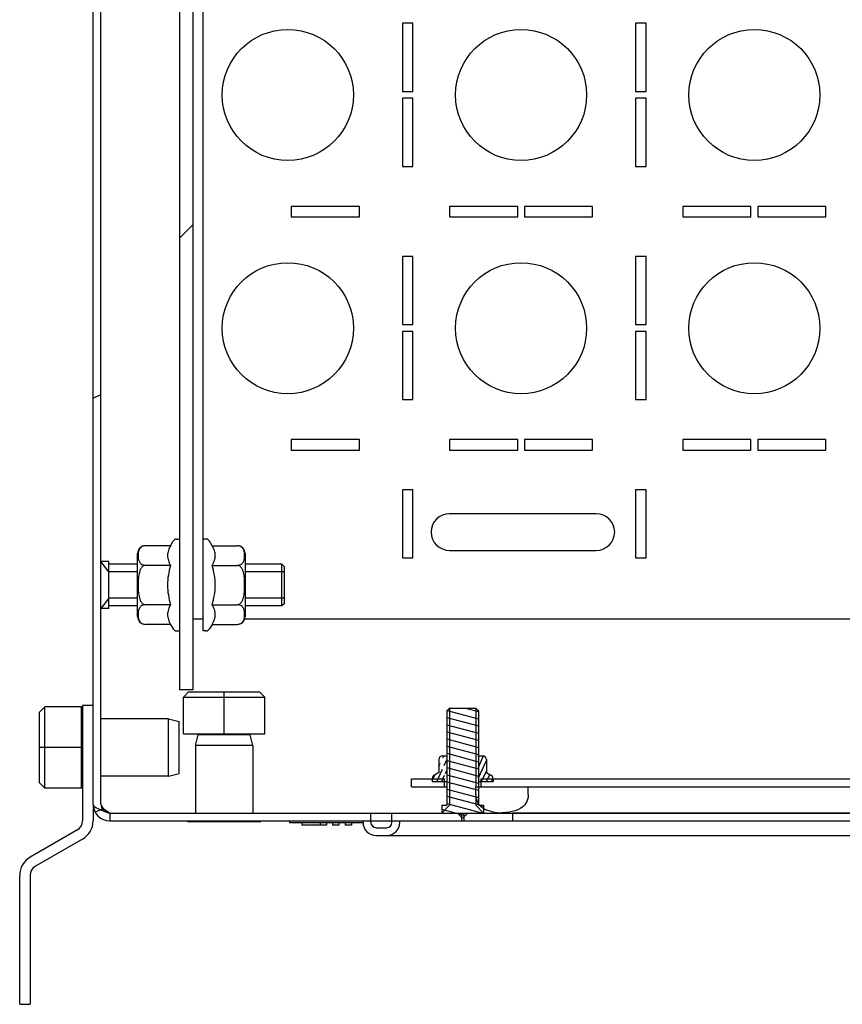
# Model space of a CAD drawing. Units: millimetres. Extents: x 0 to 841, y 0 to 594.
# Drawn here: x 150 to 165, y 67 to 86 of the extents above; entities that cross this region are included whole.
import ezdxf

# ---------------------------------------------------------------- set-up
doc = ezdxf.new("R2010")
doc.units = ezdxf.units.MM
doc.header["$LTSCALE"] = 46.255
doc.layers.get('0').update_dxf_attribs({"linetype": 'CONTINUOUS'})
for name, color, linetype in [('02___PRT_ALL_AXES', 7, 'CONTINUOUS'), ('ALL_AXES', 7, 'CONTINUOUS'), ('ALL_FEATURES', 7, 'CONTINUOUS'), ('ARRONDIS', 7, 'CONTINUOUS')]:
    doc.layers.add(name, color=color, linetype=linetype)
pattern_1 = [(45, (0, 0), (-11.8935360596, 11.8935360596), [])]

msp = doc.modelspace()

# ---------------------------------------------------------------- hatches: boundary and pattern name
at = {"linetype": 'CONTINUOUS'}
h = msp.add_hatch(dxfattribs=at)
h.set_pattern_fill('default__66', color=2, scale=7.1717645804, angle=205, style=0, pattern_type=0)
h.set_pattern_definition([(205, (0, 0), (3.0309186806, -6.499826086), [])])
edge = h.paths.add_edge_path()
edge.add_line((151.1804707717, 70.6694252958), (151.1804707717, 160.0294252958))
edge.add_spline(control_points=[(151.1804707717, 160.0294252958), (151.1804707717, 160.2168769559), (151.3130191116, 160.3494252958), (151.5004707717, 160.3494252958)], knot_values=[0, 0, 0, 0, 1, 1, 1, 1], weights=[1, 0.8047378541, 0.8047378541, 1], degree=3, periodic=0)
edge.add_line((151.5004707717, 160.3494252958), (178.9604707717, 160.3494252958))
edge.add_spline(control_points=[(178.9604707717, 160.3494252958), (179.1479224317, 160.3494252958), (179.2804707717, 160.2168769559), (179.2804707717, 160.0294252958)], knot_values=[0, 0, 0, 0, 1, 1, 1, 1], weights=[1, 0.8047378541, 0.8047378541, 1], degree=3, periodic=0)
edge.add_line((179.2804707717, 160.0294252958), (179.2804707717, 158.3394252958))
edge.add_spline(control_points=[(179.4504707717, 158.1694252958), (179.3508870773, 158.1694252958), (179.2804707717, 158.2398416015), (179.2804707717, 158.3394252958)], knot_values=[0, 0, 0, 0, 1, 1, 1, 1], weights=[1, 0.8047378541, 0.8047378541, 1], degree=3, periodic=0)
edge.add_line((179.4504707717, 158.1694252958), (180.0240461378, 158.1694252958))
edge.add_spline(control_points=[(180.0821895622, 158.1796775503), (180.063507073, 158.1728776803), (180.0439276277, 158.1694252958), (180.0240461378, 158.1694252958)], knot_values=[0, 0, 0, 0, 1, 1, 1, 1], weights=[1, 0.9898718353, 0.9898718353, 1], degree=3, periodic=0)
edge.add_line((180.0821895622, 158.1796775503), (180.7791677502, 158.4333568647))
edge.add_line((180.7791677502, 158.4333568647), (180.8304707717, 158.2924029715))
edge.add_line((180.1334925837, 158.0387236572), (180.8304707717, 158.2924029715))
edge.add_spline(control_points=[(180.1334925837, 158.0387236572), (180.0983255451, 158.0259239019), (180.0614701187, 158.0194252958), (180.0240461378, 158.0194252958)], knot_values=[0, 0, 0, 0, 1, 1, 1, 1], weights=[1, 0.9898718353, 0.9898718353, 1], degree=3, periodic=0)
edge.add_line((179.4504707717, 158.0194252958), (180.0240461378, 158.0194252958))
edge.add_spline(control_points=[(179.4504707717, 158.0194252958), (179.2630191116, 158.0194252958), (179.1304707717, 158.1519736358), (179.1304707717, 158.3394252958)], knot_values=[0, 0, 0, 0, 1, 1, 1, 1], weights=[1, 0.8047378541, 0.8047378541, 1], degree=3, periodic=0)
edge.add_line((179.1304707717, 160.0294252958), (179.1304707717, 158.3394252958))
edge.add_spline(control_points=[(178.9604707717, 160.1994252958), (179.0600544661, 160.1994252958), (179.1304707717, 160.1290089902), (179.1304707717, 160.0294252958)], knot_values=[0, 0, 0, 0, 1, 1, 1, 1], weights=[1, 0.8047378541, 0.8047378541, 1], degree=3, periodic=0)
edge.add_line((151.5004707717, 160.1994252958), (178.9604707717, 160.1994252958))
edge.add_spline(control_points=[(151.3304707717, 160.0294252958), (151.3304707717, 160.1290089902), (151.4008870773, 160.1994252958), (151.5004707717, 160.1994252958)], knot_values=[0, 0, 0, 0, 1, 1, 1, 1], weights=[1, 0.8047378541, 0.8047378541, 1], degree=3, periodic=0)
edge.add_line((151.3304707717, 70.6694252958), (151.3304707717, 160.0294252958))
edge.add_spline(control_points=[(151.3304707717, 70.6694252958), (151.3304707717, 70.5698416015), (151.4008870773, 70.4994252958), (151.5004707717, 70.4994252958)], knot_values=[0, 0, 0, 0, 1, 1, 1, 1], weights=[1, 0.8047378541, 0.8047378541, 1], degree=3, periodic=0)
edge.add_line((151.5004707717, 70.4994252958), (156.4804707717, 70.4994252958))
edge.add_line((156.4804707717, 70.3194252958), (156.4804707717, 70.4994252958))
edge.add_spline(control_points=[(156.5804707717, 70.2194252958), (156.5218921279, 70.2194252958), (156.4804707717, 70.2608466521), (156.4804707717, 70.3194252958)], knot_values=[0, 0, 0, 0, 1, 1, 1, 1], weights=[1, 0.8047378541, 0.8047378541, 1], degree=3, periodic=0)
edge.add_line((156.5804707717, 70.2194252958), (156.7804707717, 70.2194252958))
edge.add_spline(control_points=[(156.7804707717, 70.2194252958), (156.8390494154, 70.2194252958), (156.8804707717, 70.2608466521), (156.8804707717, 70.3194252958)], knot_values=[0, 0, 0, 0, 1, 1, 1, 1], weights=[1, 0.8047378541, 0.8047378541, 1], degree=3, periodic=0)
edge.add_line((156.8804707717, 70.3194252958), (156.8804707717, 70.4994252958))
edge.add_line((156.8804707717, 70.4994252958), (158.2054707717, 70.4994252958))
edge.add_line((158.2054707717, 70.4994252958), (158.2054707717, 70.3494252958))
edge.add_line((157.0304707717, 70.3494252958), (158.2054707717, 70.3494252958))
edge.add_line((157.0304707717, 70.3194252958), (157.0304707717, 70.3494252958))
edge.add_spline(control_points=[(156.7804707717, 70.0694252958), (156.9269173811, 70.0694252958), (157.0304707717, 70.1729786864), (157.0304707717, 70.3194252958)], knot_values=[0, 0, 0, 0, 1, 1, 1, 1], weights=[1, 0.8047378541, 0.8047378541, 1], degree=3, periodic=0)
edge.add_line((156.5804707717, 70.0694252958), (156.7804707717, 70.0694252958))
edge.add_spline(control_points=[(156.5804707717, 70.0694252958), (156.4340241623, 70.0694252958), (156.3304707717, 70.1729786864), (156.3304707717, 70.3194252958)], knot_values=[0, 0, 0, 0, 1, 1, 1, 1], weights=[1, 0.8047378541, 0.8047378541, 1], degree=3, periodic=0)
edge.add_line((156.3304707717, 70.3194252958), (156.3304707717, 70.3494252958))
edge.add_line((151.5004707717, 70.3494252958), (156.3304707717, 70.3494252958))
edge.add_spline(control_points=[(151.1804707717, 70.6694252958), (151.1804707717, 70.4819736358), (151.3130191116, 70.3494252958), (151.5004707717, 70.3494252958)], knot_values=[0, 0, 0, 0, 1, 1, 1, 1], weights=[1, 0.8047378541, 0.8047378541, 1], degree=3, periodic=0)
edge = h.paths.add_edge_path()
edge.add_line((158.2554707717, 70.4994252958), (159.1804707717, 70.4994252958))
edge.add_line((159.1804707717, 70.4994252958), (159.1804707717, 70.3494252958))
edge.add_line((158.2554707717, 70.3494252958), (159.1804707717, 70.3494252958))
edge.add_line((158.2554707717, 70.4994252958), (158.2554707717, 70.3494252958))
edge = h.paths.add_edge_path()
edge.add_line((171.7804707717, 70.4994252958), (172.7054707717, 70.4994252958))
edge.add_line((172.7054707717, 70.4994252958), (172.7054707717, 70.3494252958))
edge.add_line((171.7804707717, 70.3494252958), (172.7054707717, 70.3494252958))
edge.add_line((171.7804707717, 70.4994252958), (171.7804707717, 70.3494252958))
edge = h.paths.add_edge_path()
edge.add_line((172.7554707717, 70.4994252958), (174.0804707717, 70.4994252958))
edge.add_line((174.0804707717, 70.3194252958), (174.0804707717, 70.4994252958))
edge.add_spline(control_points=[(174.1804707717, 70.2194252958), (174.1218921279, 70.2194252958), (174.0804707717, 70.2608466521), (174.0804707717, 70.3194252958)], knot_values=[0, 0, 0, 0, 1, 1, 1, 1], weights=[1, 0.8047378541, 0.8047378541, 1], degree=3, periodic=0)
edge.add_line((174.1804707717, 70.2194252958), (174.3804707717, 70.2194252958))
edge.add_spline(control_points=[(174.3804707717, 70.2194252958), (174.4390494154, 70.2194252958), (174.4804707717, 70.2608466521), (174.4804707717, 70.3194252958)], knot_values=[0, 0, 0, 0, 1, 1, 1, 1], weights=[1, 0.8047378541, 0.8047378541, 1], degree=3, periodic=0)
edge.add_line((174.4804707717, 70.3194252958), (174.4804707717, 70.4994252958))
edge.add_line((174.4804707717, 70.4994252958), (178.9604707717, 70.4994252958))
edge.add_spline(control_points=[(178.9604707717, 70.4994252958), (179.0600544661, 70.4994252958), (179.1304707717, 70.5698416015), (179.1304707717, 70.6694252958)], knot_values=[0, 0, 0, 0, 1, 1, 1, 1], weights=[1, 0.8047378541, 0.8047378541, 1], degree=3, periodic=0)
edge.add_line((179.1304707717, 70.6694252958), (179.1304707717, 72.3594252958))
edge.add_spline(control_points=[(179.4504707717, 72.6794252958), (179.2630191116, 72.6794252958), (179.1304707717, 72.5468769559), (179.1304707717, 72.3594252958)], knot_values=[0, 0, 0, 0, 1, 1, 1, 1], weights=[1, 0.8047378541, 0.8047378541, 1], degree=3, periodic=0)
edge.add_line((179.4504707717, 72.6794252958), (180.0240461378, 72.6794252958))
edge.add_spline(control_points=[(180.1334925837, 72.6601269345), (180.0983255451, 72.6729266898), (180.0614701187, 72.6794252958), (180.0240461378, 72.6794252958)], knot_values=[0, 0, 0, 0, 1, 1, 1, 1], weights=[1, 0.9898718353, 0.9898718353, 1], degree=3, periodic=0)
edge.add_line((180.1334925837, 72.6601269345), (180.8304707717, 72.4064476201))
edge.add_line((180.7791677502, 72.265493727), (180.8304707717, 72.4064476201))
edge.add_line((180.0821895622, 72.5191730414), (180.7791677502, 72.265493727))
edge.add_spline(control_points=[(180.0821895622, 72.5191730414), (180.063507073, 72.5259729114), (180.0439276277, 72.5294252958), (180.0240461378, 72.5294252958)], knot_values=[0, 0, 0, 0, 1, 1, 1, 1], weights=[1, 0.9898718353, 0.9898718353, 1], degree=3, periodic=0)
edge.add_line((179.4504707717, 72.5294252958), (180.0240461378, 72.5294252958))
edge.add_spline(control_points=[(179.4504707717, 72.5294252958), (179.3508870773, 72.5294252958), (179.2804707717, 72.4590089902), (179.2804707717, 72.3594252958)], knot_values=[0, 0, 0, 0, 1, 1, 1, 1], weights=[1, 0.8047378541, 0.8047378541, 1], degree=3, periodic=0)
edge.add_line((179.2804707717, 70.6694252958), (179.2804707717, 72.3594252958))
edge.add_spline(control_points=[(178.9604707717, 70.3494252958), (179.1479224317, 70.3494252958), (179.2804707717, 70.4819736358), (179.2804707717, 70.6694252958)], knot_values=[0, 0, 0, 0, 1, 1, 1, 1], weights=[1, 0.8047378541, 0.8047378541, 1], degree=3, periodic=0)
edge.add_line((174.6304707717, 70.3494252958), (178.9604707717, 70.3494252958))
edge.add_line((174.6304707717, 70.3194252958), (174.6304707717, 70.3494252958))
edge.add_spline(control_points=[(174.3804707717, 70.0694252958), (174.5269173811, 70.0694252958), (174.6304707717, 70.1729786864), (174.6304707717, 70.3194252958)], knot_values=[0, 0, 0, 0, 1, 1, 1, 1], weights=[1, 0.8047378541, 0.8047378541, 1], degree=3, periodic=0)
edge.add_line((174.1804707717, 70.0694252958), (174.3804707717, 70.0694252958))
edge.add_spline(control_points=[(174.1804707717, 70.0694252958), (174.0340241623, 70.0694252958), (173.9304707717, 70.1729786864), (173.9304707717, 70.3194252958)], knot_values=[0, 0, 0, 0, 1, 1, 1, 1], weights=[1, 0.8047378541, 0.8047378541, 1], degree=3, periodic=0)
edge.add_line((173.9304707717, 70.3194252958), (173.9304707717, 70.3494252958))
edge.add_line((172.7554707717, 70.3494252958), (173.9304707717, 70.3494252958))
edge.add_line((172.7554707717, 70.4994252958), (172.7554707717, 70.3494252958))
h = msp.add_hatch(dxfattribs=at)
h.set_pattern_fill('default__63', color=2, scale=16.82, angle=45, style=0, pattern_type=0)
h.set_pattern_definition(pattern_1)
edge = h.paths.add_edge_path()
edge.add_line((153.0804707717, 157.8494252958), (153.0804707717, 72.8494252958))
edge.add_line((153.0804707717, 72.8494252958), (152.8304707717, 72.8494252958))
edge.add_line((152.8304707717, 157.8494252958), (152.8304707717, 72.8494252958))
edge.add_line((153.0804707717, 157.8494252958), (152.8304707717, 157.8494252958))
h = msp.add_hatch(dxfattribs=at)
h.set_pattern_fill('default__67', color=2, scale=0.1318241309, angle=165, style=0, pattern_type=0)
h.set_pattern_definition([(165, (0, 0), (-0.0341185957, -0.1273323325), [])])
edge = h.paths.add_edge_path()
edge.add_line((158.1304707717, 70.4994252958), (158.2304707717, 70.3994252958))
edge.add_line((157.8304707717, 70.4994252958), (158.1304707717, 70.4994252958))
edge.add_line((157.8304707717, 70.6494252958), (157.8304707717, 70.4994252958))
edge.add_line((157.8304707717, 70.6494252958), (157.9304707717, 70.6494252958))
edge.add_line((157.9304707717, 72.4494252958), (157.9304707717, 70.6494252958))
edge.add_line((157.9804707717, 72.4994252958), (157.9304707717, 72.4494252958))
edge.add_line((157.9804707717, 72.4994252958), (158.4804707717, 72.4994252958))
edge.add_line((158.4804707717, 72.4994252958), (158.5304707717, 72.4494252958))
edge.add_line((158.5304707717, 72.4494252958), (158.5304707717, 70.6494252958))
edge.add_line((158.5304707717, 70.6494252958), (158.6304707717, 70.6494252958))
edge.add_line((158.6304707717, 70.6494252958), (158.6304707717, 70.4994252958))
edge.add_line((158.3304707717, 70.4994252958), (158.6304707717, 70.4994252958))
edge.add_line((158.3304707717, 70.4994252958), (158.2304707717, 70.3994252958))
h = msp.add_hatch(dxfattribs=at)
h.set_pattern_fill('default__62', color=2, scale=0.0861903708, angle=245, style=0, pattern_type=0)
h.set_pattern_definition([(245, (0, 0), (0.0781150042, -0.0364256247), [])])
edge = h.paths.add_edge_path()
edge.add_line((157.6504707717, 71.0994252958), (157.9304707717, 71.0994252958))
edge.add_line((157.6504707717, 71.1532372743), (157.6504707717, 71.0994252958))
edge.add_spline(control_points=[(157.6904707717, 71.2225193066), (157.6651117878, 71.2078782905), (157.6504707717, 71.1825193066), (157.6504707717, 71.1532372743)], knot_values=[0, 0, 0, 0, 1, 1, 1, 1], weights=[1, 0.9106836025, 0.9106836025, 1], degree=3, periodic=0)
edge.add_line((157.7772508104, 71.2726217853), (157.6904707717, 71.2225193066))
edge.add_line((157.7772508104, 71.5194253018), (157.7772508104, 71.2726217853))
edge.add_spline(control_points=[(157.8472508104, 71.5894252958), (157.8062458167, 71.5894252958), (157.7772508822, 71.5604304121), (157.7772508104, 71.5194254184)], knot_values=[0, 0, 0, 0, 1, 1, 1, 1], weights=[1, 0.8047382669, 0.8047382669, 1], degree=3, periodic=0)
edge.add_line((157.8472508104, 71.5894252958), (157.9304707717, 71.5894252958))
edge.add_line((157.9304707717, 71.0994252958), (157.9304707717, 71.5894252958))
edge = h.paths.add_edge_path()
edge.add_line((158.5304707717, 71.0994252958), (158.8104707717, 71.0994252958))
edge.add_line((158.5304707717, 71.0994252958), (158.5304707717, 71.5894252958))
edge.add_line((158.5304707717, 71.5894252958), (158.613690733, 71.5894252958))
edge.add_spline(control_points=[(158.613690733, 71.5894252958), (158.6546957836, 71.5894252958), (158.683690733, 71.5604303465), (158.683690733, 71.5194252958)], knot_values=[0, 0, 0, 0, 1, 1, 1, 1], weights=[1, 0.8047378541, 0.8047378541, 1], degree=3, periodic=0)
edge.add_line((158.683690733, 71.519425316), (158.683690733, 71.2726217853))
edge.add_line((158.683690733, 71.2726217853), (158.7704707717, 71.2225193066))
edge.add_spline(control_points=[(158.7704707717, 71.2225193066), (158.7958297555, 71.2078782905), (158.8104707717, 71.1825193066), (158.8104707717, 71.1532372743)], knot_values=[0, 0, 0, 0, 1, 1, 1, 1], weights=[1, 0.9106836025, 0.9106836025, 1], degree=3, periodic=0)
edge.add_line((158.8104707717, 71.1532372743), (158.8104707717, 71.0994252958))
h = msp.add_hatch(dxfattribs=at)
h.set_pattern_fill('default__64', color=2, scale=16.82, angle=45, style=0, pattern_type=0)
h.set_pattern_definition(pattern_1)
edge = h.paths.add_edge_path()
edge.add_line((157.2554707717, 71.1494252958), (157.8804707717, 71.1494252958))
edge.add_line((157.8804707717, 71.1494252958), (157.8804707717, 70.9994252958))
edge.add_line((157.2554707717, 70.9994252958), (157.8804707717, 70.9994252958))
edge.add_line((157.2554707717, 70.9994252958), (157.2554707717, 71.1494252958))
edge = h.paths.add_edge_path()
edge.add_line((158.5804707717, 71.1494252958), (172.3804707717, 71.1494252958))
edge.add_line((172.3804707717, 71.1494252958), (172.3804707717, 70.9994252958))
edge.add_line((158.5804707717, 70.9994252958), (172.3804707717, 70.9994252958))
edge.add_line((158.5804707717, 71.1494252958), (158.5804707717, 70.9994252958))
edge = h.paths.add_edge_path()
edge.add_line((173.0804707717, 71.1494252958), (173.7054707717, 71.1494252958))
edge.add_line((173.7054707717, 70.9994252958), (173.7054707717, 71.1494252958))
edge.add_line((173.0804707717, 70.9994252958), (173.7054707717, 70.9994252958))
edge.add_line((173.0804707717, 71.1494252958), (173.0804707717, 70.9994252958))
h = msp.add_hatch(dxfattribs=at)
h.set_pattern_fill('default__65', color=2, scale=16.82, angle=45, style=0, pattern_type=0)
h.set_pattern_definition(pattern_1)
edge = h.paths.add_edge_path()
edge.add_line((171.4804707717, 70.8494252958), (171.4804707717, 70.9994252958))
edge.add_line((172.4804707717, 70.9994252958), (171.4804707717, 70.9994252958))
edge.add_line((172.4804707717, 70.8494252958), (172.4804707717, 70.9994252958))
edge.add_spline(control_points=[(172.4804707717, 70.8494252958), (172.4804707717, 70.8152469963), (172.4719637182, 70.7549369844), (172.4393254525, 70.6832737209), (172.3906139352, 70.6268137026), (172.3285688009, 70.5829655847), (172.2552326224, 70.5497973539), (172.1444761102, 70.517845685), (172.0487216687, 70.5058822707), (171.9804707717, 70.5020823121)], knot_values=[0, 0, 0, 0, 0.125, 0.25, 0.375, 0.5, 0.625, 0.75, 1, 1, 1, 1], degree=3, periodic=0)
edge.add_spline(control_points=[(171.4804707717, 70.8494252958), (171.4804707717, 70.8152469963), (171.4889778251, 70.7549369844), (171.5216160909, 70.6832737209), (171.5703276082, 70.6268137026), (171.6323727424, 70.5829655847), (171.7057089209, 70.5497973539), (171.8164654332, 70.517845685), (171.9122198746, 70.5058822707), (171.9804707717, 70.5020823121)], knot_values=[0, 0, 0, 0, 0.125, 0.25, 0.375, 0.5, 0.625, 0.75, 1, 1, 1, 1], degree=3, periodic=0)
edge = h.paths.add_edge_path()
edge.add_line((159.4804707717, 70.8494252958), (159.4804707717, 70.9994252958))
edge.add_spline(control_points=[(159.4804707717, 70.8494252958), (159.4804707717, 70.8152469963), (159.4719637182, 70.7549369844), (159.4393254525, 70.6832737209), (159.3906139352, 70.6268137026), (159.3285688009, 70.5829655847), (159.2552326224, 70.5497973539), (159.1444761102, 70.517845685), (159.0487216687, 70.5058822707), (158.9804707717, 70.5020823121)], knot_values=[0, 0, 0, 0, 0.125, 0.25, 0.375, 0.5, 0.625, 0.75, 1, 1, 1, 1], degree=3, periodic=0)
edge.add_spline(control_points=[(158.4804707717, 70.8494252958), (158.4804707717, 70.8152469963), (158.4889778251, 70.7549369844), (158.5216160909, 70.6832737209), (158.5703276082, 70.6268137026), (158.6323727424, 70.5829655847), (158.7057089209, 70.5497973539), (158.8164654332, 70.517845685), (158.9122198746, 70.5058822707), (158.9804707717, 70.5020823121)], knot_values=[0, 0, 0, 0, 0.125, 0.25, 0.375, 0.5, 0.625, 0.75, 1, 1, 1, 1], degree=3, periodic=0)
edge.add_line((158.4804707717, 70.8494252958), (158.4804707717, 70.9994252958))
edge.add_line((159.4804707717, 70.9994252958), (158.4804707717, 70.9994252958))

# ---------------------------------------------------------------- linework, layer by layer
at = {"color": 7, "linetype": 'CONTINUOUS'}
for p, q in [((151.1804707717, 70.6694252958), (151.1804707717, 160.0294252958)), ((151.3304707717, 70.6694252958), (151.3304707717, 160.0294252958)), ((152.8304707717, 157.8494252958), (152.8304707717, 72.8494252958)), ((153.0804707717, 157.8494252958), (153.0804707717, 72.8494252958)), ((152.7766587932, 75.7244252958), (152.8304707717, 75.7244252958)), ((153.3342827501, 75.7244252958), (153.2804707717, 75.7244252958)), ((152.6586226195, 75.5999806458), (152.1804707277, 75.5999806458)), ((152.6586226195, 75.5999806458), (152.7073767609, 75.6844252958)), ((153.4523189239, 75.5999806458), (153.4035647824, 75.6844252958)), ((153.4523189239, 75.5999806458), (153.9304708158, 75.5999806458)), ((152.0304707717, 74.2488699459), (152.0304707717, 75.4499806458)), ((154.0804707717, 75.4499806458), (154.0804707717, 74.2488699459)), ((152.6586226195, 75.2247029708), (152.1804707275, 75.2247029708)), ((153.2804707717, 73.9744324233), (153.2804707717, 75.2994622303)), ((153.4523189239, 75.2247029708), (153.9304708161, 75.2247029708)), ((152.6586226195, 74.4741476209), (152.1804707273, 74.4741476209)), ((153.4523189239, 74.4741476209), (153.9304708158, 74.4741476209)), ((152.6586226195, 74.0988699459), (152.1804707276, 74.0988699459)), ((152.6586226195, 74.0988699459), (152.7073767609, 74.0144252958)), ((153.2804707717, 74.1994252958), (153.0804707717, 74.1994252958)), ((153.4523189239, 74.0988699459), (153.4035647824, 74.0144252958)), ((153.4523189239, 74.0988699459), (153.9304708157, 74.0988699459)), ((152.7766587932, 73.9744252958), (152.8304707717, 73.9744252958)), ((153.3342827501, 73.9744252958), (153.2804707717, 73.9744252958)), ((153.0804707717, 72.8494252958), (152.8304707717, 72.8494252958)), ((152.9036459845, 72.7094252958), (153.0036459845, 72.8094252958)), ((152.9036459845, 72.7094252958), (154.4572955589, 72.7094252958)), ((152.9036459845, 72.0094252958), (152.9036459845, 72.7094252958)), ((153.0036459845, 72.8094252958), (154.3572955589, 72.8094252958)), ((153.6804707717, 72.0094252958), (153.6804707717, 72.8094252958)), ((154.4572955589, 72.7094252958), (154.3572955589, 72.8094252958)), ((154.4572955589, 72.0094252958), (154.4572955589, 72.7094252958)), ((150.2604707717, 72.526250083), (150.1604707717, 72.426250083)), ((150.9604707717, 72.526250083), (150.2604707717, 72.526250083)), ((150.2604707717, 70.9726005087), (150.2604707717, 72.526250083)), ((150.9604707717, 70.9726005087), (150.9604707717, 72.526250083)), ((151.1804707717, 72.5494252958), (150.9804707717, 72.5494252958)), ((150.9804707717, 72.5494252958), (150.9804707717, 70.3494252958)), ((150.1604707717, 71.0726005087), (150.1604707717, 72.426250083)), ((157.9804707717, 72.4994252958), (157.9304707717, 72.4494252958)), ((157.9304707717, 72.4494252958), (157.9304707717, 70.6494252958)), ((157.9804707717, 72.4994252958), (158.4804707717, 72.4994252958)), ((158.4804707717, 72.4994252958), (158.5304707717, 72.4494252958)), ((158.5304707717, 72.4494252958), (158.5304707717, 70.6494252958)), ((150.9604707717, 72.1494252958), (150.9804707717, 72.1494252958)), ((152.9036459845, 72.0094252958), (154.4572955589, 72.0094252958)), ((153.2804707717, 72.0094252958), (153.2804707717, 71.9894252958)), ((154.0804707717, 72.0094252958), (154.0804707717, 71.9894252958)), ((150.9604707717, 71.7494252958), (150.1604707717, 71.7494252958)), ((157.8472508104, 71.5894252958), (157.9304707717, 71.5894252958)), ((158.5304707717, 71.5894252958), (158.613690733, 71.5894252958)), ((157.7772508104, 71.5194253018), (157.7772508104, 71.2726217853)), ((158.683690733, 71.519425316), (158.683690733, 71.2726217853)), ((150.9604707717, 71.3494252958), (150.9804707717, 71.3494252958)), ((157.7772508104, 71.2726217853), (157.6904707717, 71.2225193066)), ((158.683690733, 71.2726217853), (158.7704707717, 71.2225193066)), ((150.2604707717, 70.9726005087), (150.1604707717, 71.0726005087)), ((157.2554707717, 71.1494252958), (157.8804707717, 71.1494252958)), ((157.2554707717, 70.9994252958), (157.2554707717, 71.1494252958)), ((157.6504707717, 71.1532372743), (157.6504707717, 71.0994252958)), ((157.6504707717, 71.0994252958), (157.9304707717, 71.0994252958)), ((157.8804707717, 71.1494252958), (157.8804707717, 70.9994252958)), ((158.5304707717, 71.0994252958), (158.8104707717, 71.0994252958)), ((158.5804707717, 71.1494252958), (172.3804707717, 71.1494252958)), ((158.5804707717, 71.1494252958), (158.5804707717, 70.9994252958)), ((158.8104707717, 71.1532372743), (158.8104707717, 71.0994252958)), ((150.9604707717, 70.9726005087), (150.2604707717, 70.9726005087)), ((157.2554707717, 70.9994252958), (157.9304707717, 70.9994252958)), ((158.4804707717, 70.9994252958), (172.4804707717, 70.9994252958)), ((158.4804707717, 70.8494252958), (158.4804707717, 70.9994252958)), ((159.4804707717, 70.8494252958), (159.4804707717, 70.9994252958)), ((157.8304707717, 70.6494252958), (157.9304707717, 70.6494252958)), ((157.8304707717, 70.6494252958), (157.8304707717, 70.4994252958)), ((158.5304707717, 70.6494252958), (158.6304707717, 70.6494252958)), ((158.6304707717, 70.6494252958), (158.6304707717, 70.4994252958)), ((151.5004707717, 70.4994252958), (156.8779902177, 70.4994252958)), ((156.4804707717, 70.3194252958), (156.4804707717, 70.4994252958)), ((156.8804707717, 70.4994252958), (158.2054707717, 70.4994252958)), ((156.8804707717, 70.3194252958), (156.8804707717, 70.4994252958)), ((158.1304707717, 70.4994252958), (158.2304707717, 70.3994252958)), ((158.2054707717, 70.4994252958), (158.2054707717, 70.3494252958)), ((158.3304707717, 70.4994252958), (158.2304707717, 70.3994252958)), ((158.2554707717, 70.4994252958), (172.7054707717, 70.4994252958)), ((158.2554707717, 70.4994252958), (158.2554707717, 70.3494252958)), ((159.1804707717, 70.5020823121), (171.7804707717, 70.5020823121)), ((159.1804707717, 70.4994252958), (159.1804707717, 70.3494252958)), ((151.5004707717, 70.3494252958), (156.3304707717, 70.3494252958)), ((152.9904707717, 70.3494252958), (152.9804707717, 70.3394252958)), ((152.9804707717, 70.3394252958), (154.3804707717, 70.3394252958)), ((154.3704707717, 70.3494252958), (154.3804707717, 70.3394252958)), ((154.9304707717, 70.3494252958), (154.9304707717, 70.3094252958)), ((156.3311262063, 70.3094252958), (154.9304707717, 70.3094252958)), ((155.1604707717, 70.3094252958), (155.1604707717, 70.2694252958)), ((155.6304707717, 70.2694252958), (155.1604707717, 70.2694252958)), ((155.5104707717, 70.3094252958), (155.5104707717, 70.2694252958)), ((155.6304707717, 70.3094252958), (155.6304707717, 70.2694252958)), ((155.7504707717, 70.3094252958), (155.7504707717, 70.2694252958)), ((155.8704707717, 70.2694252958), (155.7504707717, 70.2694252958)), ((155.8704707717, 70.3094252958), (155.8704707717, 70.2694252958)), ((155.9904707717, 70.3094252958), (155.9904707717, 70.2694252958)), ((156.1104707717, 70.2694252958), (155.9904707717, 70.2694252958)), ((156.1104707717, 70.3094252958), (156.1104707717, 70.2694252958)), ((156.3304707717, 70.3194252958), (156.3304707717, 70.3494252958)), ((157.0304707717, 70.3494252958), (173.9304707717, 70.3494252958)), ((157.0304707717, 70.3194252958), (157.0304707717, 70.3494252958)), ((150.8804707717, 70.1762202151), (149.9804707717, 69.6566049728)), ((156.5804707717, 70.2194252958), (156.7804707717, 70.2194252958)), ((156.5804707717, 70.0694252958), (174.3804707717, 70.0694252958)), ((149.7804707717, 66.8494252958), (149.7804707717, 69.3101948113)), ((149.7804707717, 66.8494252958), (149.9804707717, 66.8494252958))]:
    msp.add_line(p, q, dxfattribs=at)
at = {"color": 3, "linetype": 'CONTINUOUS'}
for p, q in [((153.2804707717, 75.2994622303), (153.2804707717, 155.3993883614)), ((157.2804707717, 85.5669252958), (157.0804707717, 85.5669252958)), ((157.0804707717, 85.5669252958), (157.0804707717, 84.2669252958)), ((157.2804707717, 84.2669252958), (157.2804707717, 85.5669252958)), ((161.7304707717, 85.5669252958), (161.5304707717, 85.5669252958)), ((161.5304707717, 85.5669252958), (161.5304707717, 84.2669252958)), ((161.7304707717, 84.2669252958), (161.7304707717, 85.5669252958)), ((157.0804707717, 84.2669252958), (157.2804707717, 84.2669252958)), ((161.5304707717, 84.2669252958), (161.7304707717, 84.2669252958)), ((157.2804707717, 84.1369252958), (157.0804707717, 84.1369252958)), ((157.0804707717, 84.1369252958), (157.0804707717, 82.8369252958)), ((157.2804707717, 82.8369252958), (157.2804707717, 84.1369252958)), ((161.7304707717, 84.1369252958), (161.5304707717, 84.1369252958)), ((161.5304707717, 84.1369252958), (161.5304707717, 82.8369252958)), ((161.7304707717, 82.8369252958), (161.7304707717, 84.1369252958)), ((157.0804707717, 82.8369252958), (157.2804707717, 82.8369252958)), ((161.5304707717, 82.8369252958), (161.7304707717, 82.8369252958)), ((156.2604707717, 82.0744252958), (154.9604707717, 82.0744252958)), ((154.9604707717, 82.0744252958), (154.9604707717, 81.8744252958)), ((156.2604707717, 81.8744252958), (156.2604707717, 82.0744252958)), ((159.2804707717, 82.0744252958), (157.9804707717, 82.0744252958)), ((157.9804707717, 82.0744252958), (157.9804707717, 81.8744252958)), ((159.2804707717, 81.8744252958), (159.2804707717, 82.0744252958)), ((160.7104707717, 82.0744252958), (159.4104707717, 82.0744252958)), ((159.4104707717, 82.0744252958), (159.4104707717, 81.8744252958)), ((160.7104707717, 81.8744252958), (160.7104707717, 82.0744252958)), ((163.7304707717, 82.0744252958), (162.4304707717, 82.0744252958)), ((162.4304707717, 82.0744252958), (162.4304707717, 81.8744252958)), ((163.7304707717, 81.8744252958), (163.7304707717, 82.0744252958)), ((165.1604707717, 82.0744252958), (163.8604707717, 82.0744252958)), ((163.8604707717, 82.0744252958), (163.8604707717, 81.8744252958)), ((165.1604707717, 81.8744252958), (165.1604707717, 82.0744252958)), ((154.9604707717, 81.8744252958), (156.2604707717, 81.8744252958)), ((157.9804707717, 81.8744252958), (159.2804707717, 81.8744252958)), ((159.4104707717, 81.8744252958), (160.7104707717, 81.8744252958)), ((162.4304707717, 81.8744252958), (163.7304707717, 81.8744252958)), ((163.8604707717, 81.8744252958), (165.1604707717, 81.8744252958)), ((157.2804707717, 81.1169252958), (157.0804707717, 81.1169252958)), ((157.0804707717, 81.1169252958), (157.0804707717, 79.8169252958)), ((157.2804707717, 79.8169252958), (157.2804707717, 81.1169252958)), ((161.7304707717, 81.1169252958), (161.5304707717, 81.1169252958)), ((161.5304707717, 81.1169252958), (161.5304707717, 79.8169252958)), ((161.7304707717, 79.8169252958), (161.7304707717, 81.1169252958)), ((157.0804707717, 79.8169252958), (157.2804707717, 79.8169252958)), ((157.2804707717, 79.6869252958), (157.0804707717, 79.6869252958)), ((157.0804707717, 79.6869252958), (157.0804707717, 78.3869252958)), ((157.2804707717, 78.3869252958), (157.2804707717, 79.6869252958)), ((161.5304707717, 79.8169252958), (161.7304707717, 79.8169252958)), ((161.7304707717, 79.6869252958), (161.5304707717, 79.6869252958)), ((161.5304707717, 79.6869252958), (161.5304707717, 78.3869252958)), ((161.7304707717, 78.3869252958), (161.7304707717, 79.6869252958)), ((157.0804707717, 78.3869252958), (157.2804707717, 78.3869252958)), ((161.5304707717, 78.3869252958), (161.7304707717, 78.3869252958)), ((156.2604707717, 77.6244252958), (154.9604707717, 77.6244252958)), ((154.9604707717, 77.6244252958), (154.9604707717, 77.4244252958)), ((156.2604707717, 77.4244252958), (156.2604707717, 77.6244252958)), ((159.2804707717, 77.6244252958), (157.9804707717, 77.6244252958)), ((157.9804707717, 77.6244252958), (157.9804707717, 77.4244252958)), ((159.2804707717, 77.4244252958), (159.2804707717, 77.6244252958)), ((160.7104707717, 77.6244252958), (159.4104707717, 77.6244252958)), ((159.4104707717, 77.6244252958), (159.4104707717, 77.4244252958)), ((160.7104707717, 77.4244252958), (160.7104707717, 77.6244252958)), ((163.7304707717, 77.6244252958), (162.4304707717, 77.6244252958)), ((162.4304707717, 77.6244252958), (162.4304707717, 77.4244252958)), ((163.7304707717, 77.4244252958), (163.7304707717, 77.6244252958)), ((165.1604707717, 77.6244252958), (163.8604707717, 77.6244252958)), ((163.8604707717, 77.6244252958), (163.8604707717, 77.4244252958)), ((165.1604707717, 77.4244252958), (165.1604707717, 77.6244252958)), ((154.9604707717, 77.4244252958), (156.2604707717, 77.4244252958)), ((157.9804707717, 77.4244252958), (159.2804707717, 77.4244252958)), ((159.4104707717, 77.4244252958), (160.7104707717, 77.4244252958)), ((162.4304707717, 77.4244252958), (163.7304707717, 77.4244252958)), ((163.8604707717, 77.4244252958), (165.1604707717, 77.4244252958)), ((157.2804707717, 76.6669252958), (157.0804707717, 76.6669252958)), ((157.0804707717, 76.6669252958), (157.0804707717, 75.3669252958)), ((157.2804707717, 75.3669252958), (157.2804707717, 76.6669252958)), ((161.7304707717, 76.6669252958), (161.5304707717, 76.6669252958)), ((161.5304707717, 76.6669252958), (161.5304707717, 75.3669252958)), ((161.7304707717, 75.3669252958), (161.7304707717, 76.6669252958)), ((160.7804707717, 76.2094252958), (157.9804707717, 76.2094252958)), ((157.0804707717, 75.3669252958), (157.2804707717, 75.3669252958)), ((157.9804707717, 75.5094252958), (160.7804707717, 75.5094252958)), ((161.5304707717, 75.3669252958), (161.7304707717, 75.3669252958)), ((176.7804707717, 74.1994252958), (154.0804707717, 74.1994252958)), ((151.1804707717, 70.6694252958), (151.1804707717, 70.3494252958)), ((150.9804707717, 70.0030151343), (150.0804707717, 69.4833998921)), ((149.9804707717, 69.3101948113), (149.9804707717, 66.8494252958))]:
    msp.add_line(p, q, dxfattribs=at)
at = {"color": 2, "linetype": 'CONTINUOUS'}
for p, q in [((151.4804707717, 75.0994252958), (151.3304707717, 75.2994252958)), ((152.0304707717, 75.0994252958), (151.4804707717, 75.0994252958)), ((154.8304707717, 75.0994252958), (154.0804707717, 75.0994252958)), ((151.4804707717, 74.5994252958), (151.3304707717, 74.3994252958)), ((152.0304707717, 74.5994252958), (151.4804707717, 74.5994252958)), ((154.8304707717, 74.5994252958), (154.0804707717, 74.5994252958)), ((157.9804707717, 72.4994252958), (157.9804707717, 70.6494252958)), ((158.4804707717, 72.4994252958), (158.4804707717, 70.9994252958)), ((158.4804707717, 70.8494252958), (158.4804707717, 70.6494252958)), ((157.9804707717, 70.6494252958), (157.8304707717, 70.4994252958)), ((158.4804707717, 70.6494252958), (158.6304707717, 70.4994252958)), ((156.8779902177, 70.4994252958), (156.8804707717, 70.4994252958)), ((158.2054707717, 70.4994252958), (158.2554707717, 70.4994252958)), ((156.3304707717, 70.3494252958), (157.0304707717, 70.3494252958))]:
    msp.add_line(p, q, dxfattribs=at)
at = {"color": 6, "linetype": 'CONTINUOUS'}
msp.add_line((151.5004707717, 70.4994252958), (151.5004707717, 70.3494252958), dxfattribs=at)
at = {"color": 3, "linetype": 'CONTINUOUS'}
for centre, radius, start, end in [((157.9804707717, 75.8594252958), 0.35, 90, 270), ((160.7804707717, 75.8594252958), 0.35, 270, 90), ((150.7804707717, 70.3494252958), 0.4, 300, 360), ((150.1804707717, 69.3101948113), 0.2, 120, 180)]:
    msp.add_arc(centre, radius, start, end, dxfattribs=at)
at = {"color": 7, "linetype": 'CONTINUOUS'}
for centre, radius, start, end in [((152.1804707717, 75.4499806458), 0.15, 90.0001672773, 180), ((153.9304707717, 75.4499806458), 0.15, 0, 90), ((152.1804707717, 74.2488699459), 0.15, 180, 270), ((153.9304707717, 74.2488699459), 0.15, 270.0001672773, 360), ((157.8472508104, 71.5194252958), 0.07, 90, 179.9998996548), ((158.613690733, 71.5194252958), 0.07, 0, 90), ((157.7304707717, 71.1532372743), 0.08, 120, 180), ((158.7304707717, 71.1532372743), 0.08, 0, 60), ((151.5004707717, 70.6694252958), 0.32, 180, 270), ((151.5004707717, 70.6694252958), 0.17, 180, 270), ((158.7528534766, 70.8315414157), 0.2710683688, 214.1315736413, 218.7858627985), ((158.7581553817, 70.8358174139), 0.2778796989, 218.7883235397, 222.6997289947), ((158.8063264287, 70.8917786617), 0.3518730351, 233.113554517, 236.5065265136), ((158.8252002405, 70.9202828746), 0.3860594481, 236.5050470151, 239.5170918749), ((150.7804707717, 70.3494252958), 0.2, 300, 360), ((156.5804707717, 70.3194252958), 0.25, 180, 270), ((156.5804707717, 70.3194252958), 0.1, 180, 270), ((156.7804707717, 70.3194252958), 0.25, 270, 360), ((156.7804707717, 70.3194252958), 0.1, 270, 360), ((150.1804707717, 69.3101948113), 0.4, 120, 180)]:
    msp.add_arc(centre, radius, start, end, dxfattribs=at)
for points, knots in [([(152.1804707644, 75.5999806458), (152.1501158883, 75.5999806458), (152.0958977853, 75.5833537529), (152.0537182554, 75.5239719667), (152.0408173976, 75.4671027022), (152.0378836219, 75.4123483584), (152.0408153509, 75.3575939632), (152.0537136392, 75.3007248474), (152.0958876496, 75.241334453), (152.1501114512, 75.2247029708), (152.1804707275, 75.2247029708)], [0, 0, 0, 0, 0.1724152358, 0.2919259862, 0.3971423504, 0.4999883906, 0.6028344351, 0.7080498591, 0.8275597708, 1, 1, 1, 1]), ([(152.6586226195, 75.5999806458), (152.6416169674, 75.5705259924), (152.6125613355, 75.5106330886), (152.5947488596, 75.4123418039), (152.6125613373, 75.3140505222), (152.6416169686, 75.2541576221), (152.6586226195, 75.2247029708)], [0, 0, 0, 0, 0.2574654296, 0.5000000131, 0.7425345889, 1, 1, 1, 1]), ([(153.4523189239, 75.2247029708), (153.4693245759, 75.2541576242), (153.4983802078, 75.3140505281), (153.5161926838, 75.4123418127), (153.498380206, 75.5106330944), (153.4693245747, 75.5705259946), (153.4523189239, 75.5999806458)], [0, 0, 0, 0, 0.2574654296, 0.5000000131, 0.7425345889, 1, 1, 1, 1]), ([(153.9304707797, 75.2247029708), (153.9608255148, 75.2247029708), (154.0150434865, 75.2413297214), (154.0572231114, 75.3007113638), (154.0701242532, 75.3575807616), (154.0730576854, 75.4123353066), (154.0701261181, 75.4670898191), (154.0572278571, 75.523959067), (154.0150536466, 75.5833493225), (153.9608299655, 75.5999805572), (153.9304708158, 75.5999806458)], [0, 0, 0, 0, 0.1724144332, 0.2919253075, 0.397142083, 0.4999885413, 0.6028347477, 0.7080503022, 0.8275604915, 1, 1, 1, 1]), ([(152.1804707627, 75.2247029708), (152.1626534547, 75.2247029708), (152.1266437256, 75.2103194849), (152.0921027808, 75.1676413622), (152.0696244637, 75.1180354909), (152.0555394781, 75.065523299), (152.0468951312, 75.0119252959), (152.0402637977, 74.9398736371), (152.0379149753, 74.849437776), (152.040261656, 74.7590018001), (152.0468929442, 74.6869500779), (152.0555337491, 74.6333510334), (152.0696175919, 74.580836631), (152.0920928374, 74.5312246063), (152.1266337476, 74.4885361924), (152.1626498652, 74.4741476209), (152.1804707273, 74.4741476209)], [0, 0, 0, 0, 0.0617454655, 0.1241368829, 0.1867276927, 0.2493641318, 0.3120168184, 0.3746773626, 0.4999857358, 0.6252941477, 0.6879545378, 0.7506077744, 0.8132454239, 0.8758409204, 0.938242218, 1, 1, 1, 1]), ([(152.6586226195, 75.2247029708), (152.6410208777, 75.1637287488), (152.6116496305, 75.0399432228), (152.6005669611, 74.9128628759), (152.6005669611, 74.8494252958)], [0, 0, 0, 0, 0.5001040273, 1, 1, 1, 1]), ([(153.5103745822, 74.8494252958), (153.5103745822, 74.9128629392), (153.4992919039, 75.0399432868), (153.4699206481, 75.1637288097), (153.4523189239, 75.2247029708)], [0, 0, 0, 0, 0.4998964722, 1, 1, 1, 1]), ([(153.9304707807, 74.4741476209), (153.9482880886, 74.4741476209), (153.9842978177, 74.4885311068), (154.0188387626, 74.5312092295), (154.0413170797, 74.5808151008), (154.0554020653, 74.6333272927), (154.0640464121, 74.6869252958), (154.0706777456, 74.7589769546), (154.0730265681, 74.8494128157), (154.0706798873, 74.9398487916), (154.0640485991, 75.0119005138), (154.0554077942, 75.0654995583), (154.0413239514, 75.1180139607), (154.018848706, 75.1676259854), (153.9843077958, 75.2103143993), (153.9482916781, 75.2247029708), (153.9304708161, 75.2247029708)], [0, 0, 0, 0, 0.0617454655, 0.1241368829, 0.1867276927, 0.2493641318, 0.3120168184, 0.3746773626, 0.4999857358, 0.6252941477, 0.6879545378, 0.7506077744, 0.8132454239, 0.8758409204, 0.938242218, 1, 1, 1, 1]), ([(152.6005669611, 74.8494252958), (152.6005669611, 74.7859876525), (152.6116496394, 74.6589073049), (152.6410208953, 74.535121782), (152.6586226195, 74.4741476209)], [0, 0, 0, 0, 0.4998964722, 1, 1, 1, 1]), ([(153.4523189239, 74.4741476209), (153.4699206656, 74.5351218429), (153.4992919129, 74.6589073689), (153.5103745822, 74.7859877158), (153.5103745822, 74.8494252958)], [0, 0, 0, 0, 0.5001040273, 1, 1, 1, 1]), ([(152.1804707636, 74.4741476209), (152.1501160286, 74.4741476209), (152.0958980569, 74.4575208703), (152.0537184319, 74.3981392279), (152.0408172902, 74.3412698301), (152.037883858, 74.2865152851), (152.0408154252, 74.2317607726), (152.0537136863, 74.1748915246), (152.0958878968, 74.1155012691), (152.1501115778, 74.0988700345), (152.1804707276, 74.0988699459)], [0, 0, 0, 0, 0.1724144332, 0.2919253075, 0.397142083, 0.4999885413, 0.6028347477, 0.7080503022, 0.8275604915, 1, 1, 1, 1]), ([(152.6586226195, 74.4741476209), (152.6416169674, 74.4446929675), (152.6125613355, 74.3848000636), (152.5947488596, 74.286508779), (152.6125613373, 74.1882174973), (152.6416169686, 74.1283245971), (152.6586226195, 74.0988699459)], [0, 0, 0, 0, 0.2574654296, 0.5000000131, 0.7425345889, 1, 1, 1, 1]), ([(153.4523189239, 74.0988699459), (153.4693245759, 74.1283245993), (153.4983802078, 74.1882175031), (153.5161926838, 74.2865087878), (153.498380206, 74.3848000695), (153.4693245747, 74.4446929696), (153.4523189239, 74.4741476209)], [0, 0, 0, 0, 0.2574654296, 0.5000000131, 0.7425345889, 1, 1, 1, 1]), ([(153.9304707789, 74.0988699459), (153.960825655, 74.0988699459), (154.0150437581, 74.1154968388), (154.057223288, 74.174878625), (154.0701241457, 74.2317478895), (154.0730579215, 74.2865022333), (154.0701261925, 74.3412566285), (154.0572279042, 74.3981257443), (154.0150538938, 74.4575161387), (153.9608300922, 74.4741476209), (153.9304708158, 74.4741476209)], [0, 0, 0, 0, 0.1724152358, 0.2919259862, 0.3971423504, 0.4999883906, 0.6028344351, 0.7080498591, 0.8275597708, 1, 1, 1, 1]), ([(158.4804707717, 70.8494252958), (158.4804707717, 70.7810686968), (158.4979538799, 70.7258101049), (158.5270561308, 70.6815417394), (158.5284762926, 70.6794462487)], [0, 0, 0, 0, 0.9521030115, 1, 1, 1, 1]), ([(159.4804707717, 70.8494252958), (159.4804707717, 70.7810686968), (159.4471793316, 70.6758449533), (159.3235653485, 70.5687012861), (159.1994793335, 70.5303606999), (159.1211125775, 70.5171321271)], [0, 0, 0, 0, 0.3050725161, 0.6101450322, 1, 1, 1, 1]), ([(151.3304707717, 70.6694252958), (151.3304707717, 70.6365885689), (151.391103573, 70.5650664662), (151.4590731431, 70.5257798447), (151.5004707717, 70.4994252958)], [0, 0, 0, 0, 0.400880919, 1, 1, 1, 1]), ([(158.6293594987, 70.5875843605), (158.6309813298, 70.5866287659), (158.7222168767, 70.5337231143), (158.8439689776, 70.5096822293), (158.9804707717, 70.5020823121)], [0, 0, 0, 0, 0.0178849801, 1, 1, 1, 1])]:
    msp.add_open_spline(points, degree=3, knots=knots, dxfattribs=at)
at = {"color": 2, "linetype": 'CONTINUOUS'}
msp.add_open_spline([(151.1804707717, 70.6694252958), (151.1804707717, 70.6415827922), (151.2598323006, 70.584279041), (151.3673568899, 70.545432787), (151.4595402655, 70.5132681672), (151.5004707717, 70.4994252958)], degree=3, knots=[0, 0, 0, 0, 0.2255984444, 0.649900091, 1, 1, 1, 1], dxfattribs=at)
at = {"color": 7, "linetype": 'CONTINUOUS'}
for points in [[(158.5539366439, 70.6473715749), (158.5664138376, 70.6338448086), (158.580195887, 70.6215522692), (158.5951213157, 70.6103412209)], [(151.3965695656, 70.535212975), (151.4310608609, 70.5228779592), (151.4657709565, 70.5111609209), (151.5004707717, 70.4994252958)], [(159.1211125775, 70.5171321271), (159.0768309364, 70.5096572367), (159.0297541182, 70.5048262273), (158.9804707717, 70.5020823121)]]:
    msp.add_open_spline(points, degree=3, dxfattribs=at)
at = {"layer": '02___PRT_ALL_AXES', "color": 3, "linetype": 'CONTINUOUS'}
for centre in [(154.8954707717, 84.1994252958), (159.3454707717, 84.1994252958), (163.7954707717, 84.1994252958), (154.8954707717, 79.7494252958), (159.3454707717, 79.7494252958), (163.7954707717, 79.7494252958)]:
    msp.add_circle(centre, 1.25, dxfattribs=at)
at = {"layer": 'ALL_AXES', "color": 7, "linetype": 'CONTINUOUS'}
for p, q in [((151.4804707717, 75.2994252958), (151.3304707717, 75.2994252958)), ((151.4804707717, 74.3994375615), (151.4804707717, 75.2994130302)), ((152.0304707717, 75.2494252958), (151.4804707717, 75.2494252958)), ((154.7804707717, 75.2494252958), (154.0804707717, 75.2494252958)), ((154.8304707717, 75.1994252958), (154.7804707717, 75.2494252958)), ((154.7804707717, 74.4494252958), (154.7804707717, 75.2494252958)), ((154.8304707717, 74.4994252958), (154.8304707717, 75.1994252958)), ((151.4804707717, 74.3994252958), (151.3304707717, 74.3994252958)), ((152.0304707717, 74.4494252958), (151.4804707717, 74.4494252958)), ((154.7804707717, 74.4494252958), (154.0804707717, 74.4494252958)), ((154.8304707717, 74.4994252958), (154.7804707717, 74.4494252958))]:
    msp.add_line(p, q, dxfattribs=at)
at = {"layer": 'ALL_FEATURES', "color": 7, "linetype": 'CONTINUOUS'}
for p, q in [((152.6204707717, 72.2944252958), (151.3304707717, 72.2944252958)), ((152.6204707717, 72.2944252958), (152.8204707717, 72.2444252958)), ((152.6204707717, 71.2044252958), (152.6204707717, 72.2944252958)), ((152.8204707717, 71.2544252958), (152.8204707717, 72.2444252958)), ((153.1354707717, 71.7894252958), (153.1854707717, 71.9894252958)), ((154.1754707717, 71.9894252958), (153.1854707717, 71.9894252958)), ((154.2254707717, 71.7894252958), (154.1754707717, 71.9894252958)), ((154.2254707717, 71.7894252958), (153.1354707717, 71.7894252958)), ((153.1354707717, 71.7894252958), (153.1354707717, 70.4994252958)), ((154.2254707717, 71.7894252958), (154.2254707717, 70.4994252958)), ((152.6204707717, 71.2044252958), (151.3304707717, 71.2044252958)), ((152.6204707717, 71.2044252958), (152.8204707717, 71.2544252958))]:
    msp.add_line(p, q, dxfattribs=at)
at = {"layer": 'ARRONDIS', "color": 7, "linetype": 'CONTINUOUS'}
for centre, start, end in [((152.7766587932, 75.6444252958), 90, 150), ((153.3342827501, 75.6444252958), 30, 90), ((152.7766587932, 74.0544252958), 210, 270), ((153.3342827501, 74.0544252958), 270, 330)]:
    msp.add_arc(centre, 0.08, start, end, dxfattribs=at)

doc.saveas('drawing.dxf')
